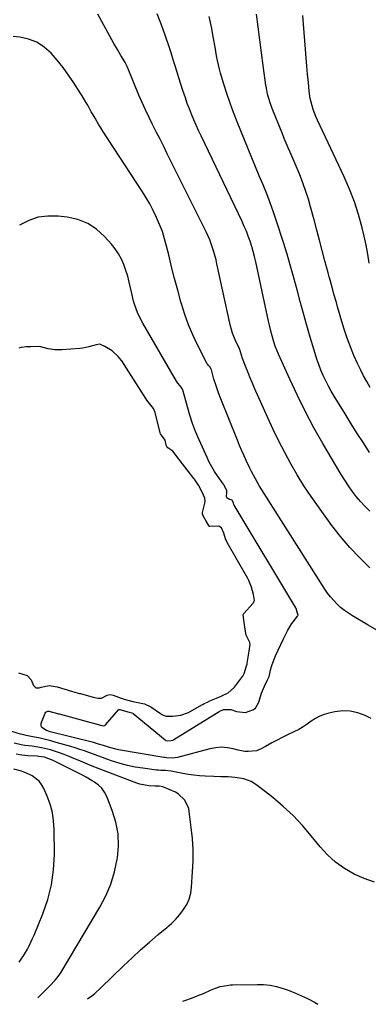
# Model space of a CAD drawing. Units: inches. Extents: x 1885136 to 1889710, y 432604 to 437960.
# Drawn here: x 1888908 to 1889093, y 432618 to 433139 of the extents above; entities that cross this region are included whole.
import ezdxf

# ---------------------------------------------------------------- set-up
doc = ezdxf.new("R2010")
doc.units = ezdxf.units.IN
doc.header["$MEASUREMENT"] = 0
for name, color, linetype in [('1', 7, 'Continuous'), ('7', 7, 'Continuous'), ('8', 7, 'Continuous')]:
    doc.layers.add(name, color=color, linetype=linetype)

msp = doc.modelspace()

# ---------------------------------------------------------------- linework, layer by layer
at = {"layer": '1', "color": 18}
msp.add_polyline3d([(1888907.79, 432793.3, 1826), (1888912.3, 432791.84, 1826), (1888914.42, 432789.62, 1826), (1888915.7, 432786.61, 1826), (1888916.93, 432785.33, 1826), (1888918.69, 432785.24, 1826), (1888919.8, 432785.59, 1826), (1888924.08, 432786.52, 1826), (1888928.23, 432785.77, 1826), (1888932.34, 432784.59, 1826), (1888936.45, 432783.4, 1826), (1888940.06, 432782.39, 1826), (1888940.58, 432782.25, 1826), (1888947.25, 432780.43, 1826), (1888948.27, 432780.15, 1826), (1888949.83, 432779.75, 1826), (1888951.76, 432779.82, 1826), (1888954.73, 432781.37, 1826), (1888956.29, 432781.75, 1826), (1888957.92, 432781.39, 1826), (1888962.09, 432779.82, 1826), (1888963.64, 432779.31, 1826), (1888968.26, 432778.08, 1826), (1888972.67, 432777.21, 1826), (1888974.45, 432776.81, 1826), (1888977.75, 432775.31, 1826), (1888982.87, 432771.65, 1826), (1888983.34, 432771.35, 1826), (1888984.31, 432770.81, 1826), (1888985.87, 432770.26, 1826), (1888989.51, 432770.34, 1826), (1888993.68, 432770.8, 1826), (1888997.69, 432772.28, 1826), (1889004.91, 432776.35, 1826), (1889005.31, 432776.57, 1826), (1889006.12, 432777, 1826), (1889007.77, 432777.8, 1826), (1889009.09, 432778.4, 1826), (1889012.53, 432779.91, 1826), (1889015.12, 432780.94, 1826), (1889018.79, 432782.59, 1826), (1889022.07, 432785.66, 1826), (1889025.87, 432790.64, 1826), (1889026.48, 432791.52, 1826), (1889027.26, 432792.95, 1826), (1889028.54, 432796.86, 1826), (1889028.74, 432797.88, 1826), (1889028.83, 432798.39, 1826), (1889029.81, 432804.63, 1826), (1889030.07, 432805.91, 1826), (1889030.47, 432808.19, 1826), (1889030.24, 432809.31, 1826), (1889028.35, 432813.17, 1826), (1889027.9, 432815.15, 1826), (1889027.26, 432819.89, 1826), (1889026.7, 432823.93, 1826), (1889026.85, 432824.28, 1826), (1889026.96, 432824.44, 1826), (1889031.95, 432830.06, 1826), (1889032.66, 432831.51, 1826), (1889032.16, 432834.73, 1826), (1889031.11, 432838.55, 1826), (1889029.73, 432842.15, 1826), (1889029.16, 432843.19, 1826), (1889018.27, 432862.17, 1826), (1889018.08, 432862.53, 1826), (1889017.42, 432864.04, 1826), (1889016.45, 432867.21, 1826), (1889015.15, 432869.96, 1826), (1889013.8, 432870.81, 1826), (1889009.01, 432870.67, 1826), (1889008.85, 432870.71, 1826), (1889008.71, 432870.79, 1826), (1889007.11, 432873.44, 1826), (1889005.59, 432876.23, 1826), (1889005.12, 432877.38, 1826), (1889005.1, 432877.78, 1826), (1889005.14, 432877.98, 1826), (1889006.39, 432883.01, 1826), (1889006.55, 432884.06, 1826), (1889006.45, 432885.68, 1826), (1889004.96, 432888.89, 1826), (1889003, 432892.48, 1826), (1889000.95, 432895.63, 1826), (1889000.62, 432896.07, 1826), (1888992.77, 432906.05, 1826), (1888992.42, 432906.52, 1826), (1888991.78, 432907.5, 1826), (1888989.47, 432910.54, 1826), (1888988.96, 432910.87, 1826), (1888986.9, 432912.18, 1826), (1888986.32, 432913, 1826), (1888985.92, 432913.64, 1826), (1888985.4, 432916.39, 1826), (1888983.02, 432919.64, 1826), (1888982.84, 432920.06, 1826), (1888982.78, 432920.29, 1826), (1888980.18, 432930.9, 1826), (1888979.32, 432933.09, 1826), (1888977.17, 432935.73, 1826), (1888975.76, 432937.41, 1826), (1888975.15, 432938.31, 1826), (1888962.46, 432958.21, 1826), (1888962.24, 432958.54, 1826), (1888960.6, 432960.53, 1826), (1888957.38, 432963.5, 1826), (1888953.43, 432965.88, 1826), (1888951.21, 432966.96, 1826), (1888950.93, 432967.05, 1826), (1888948.84, 432966.84, 1826), (1888944.97, 432965.64, 1826), (1888941.87, 432965.02, 1826), (1888940.3, 432964.84, 1826), (1888930.74, 432964.08, 1826), (1888927.06, 432964.09, 1826), (1888923.44, 432964.72, 1826), (1888920.17, 432965.58, 1826), (1888919.12, 432965.8, 1826), (1888914.36, 432965.75, 1826), (1888911.81, 432965.64, 1826), (1888909.29, 432965.43, 1826), (1888908, 432964.98, 1826)], dxfattribs=at)
at = {"layer": '7', "color": 18}
for points in [[(1889093.82, 432848.86, 1832), (1889088.37, 432854.09, 1832), (1889083.16, 432859.53, 1832), (1889078.29, 432865.28, 1832), (1889073.66, 432871.24, 1832), (1889066.53, 432881.02, 1832), (1889062.63, 432886.56, 1832), (1889058.88, 432892.2, 1832), (1889055.33, 432897.96, 1832), (1889051.92, 432903.82, 1832), (1889048.7, 432909.78, 1832), (1889045.59, 432915.8, 1832), (1889042.64, 432921.9, 1832), (1889039.8, 432928.06, 1832), (1889032.76, 432943.89, 1832), (1889031.51, 432946.76, 1832), (1889030.29, 432949.64, 1832), (1889029.11, 432952.54, 1832), (1889027.97, 432955.45, 1832), (1889026.4, 432959.51, 1832), (1889025.75, 432961.3, 1832), (1889024.7, 432964.79, 1832), (1889024.47, 432965.27, 1832), (1889022.44, 432969.34, 1832), (1889021.04, 432972.97, 1832), (1889020.49, 432974.83, 1832), (1889020.01, 432976.72, 1832), (1889012.85, 433009.57, 1832), (1889012.35, 433011.72, 1832), (1889011.2, 433015.99, 1832), (1889010.55, 433018.1, 1832), (1889009.04, 433022.25, 1832), (1889007.22, 433026.27, 1832), (1888986.55, 433067.81, 1832), (1888984.63, 433071.68, 1832), (1888982.69, 433075.54, 1832), (1888980.74, 433079.39, 1832), (1888978.79, 433083.24, 1832), (1888976.88, 433087.11, 1832), (1888975.02, 433091.01, 1832), (1888973.26, 433094.95, 1832), (1888971.56, 433098.92, 1832), (1888965.81, 433112.74, 1832), (1888965.23, 433114.08, 1832), (1888964.26, 433116.05, 1832), (1888963.16, 433117.96, 1832), (1888962.01, 433119.82, 1832), (1888960.12, 433122.96, 1832), (1888958.32, 433126.14, 1832), (1888949.82, 433141.66, 1832)], [(1889093.68, 432878.69, 1834), (1889091.21, 432881.21, 1834), (1889088.86, 432883.84, 1834), (1889086.6, 432886.55, 1834), (1889084.46, 432889.36, 1834), (1889082.4, 432892.22, 1834), (1889080.46, 432895.17, 1834), (1889078.6, 432898.17, 1834), (1889068.92, 432914.54, 1834), (1889064.19, 432922.87, 1834), (1889059.66, 432931.29, 1834), (1889055.42, 432939.87, 1834), (1889051.37, 432948.55, 1834), (1889045.44, 432961.87, 1834), (1889043.73, 432966.11, 1834), (1889042.99, 432968.28, 1834), (1889041.7, 432972.67, 1834), (1889040.58, 432977.11, 1834), (1889040.08, 432979.34, 1834), (1889033.35, 433010.7, 1834), (1889032.71, 433013.44, 1834), (1889032.01, 433016.16, 1834), (1889031.22, 433018.86, 1834), (1889030.36, 433021.54, 1834), (1889029.41, 433024.19, 1834), (1889028.4, 433026.81, 1834), (1889027.3, 433029.39, 1834), (1889026.13, 433031.95, 1834), (1889004.43, 433077.41, 1834), (1889003.12, 433080.21, 1834), (1889001.84, 433083.02, 1834), (1889000.61, 433085.85, 1834), (1888999.4, 433088.7, 1834), (1888998.25, 433091.56, 1834), (1888997.15, 433094.45, 1834), (1888996.12, 433097.36, 1834), (1888994.84, 433101.22, 1834), (1888993.75, 433104.63, 1834), (1888992.67, 433108.04, 1834), (1888991.61, 433111.45, 1834), (1888990.56, 433114.88, 1834), (1888989.89, 433117.09, 1834), (1888988.58, 433121.26, 1834), (1888987.23, 433125.41, 1834), (1888985.81, 433129.54, 1834), (1888984.35, 433133.65, 1834), (1888982.81, 433137.74, 1834), (1888981.2, 433141.8, 1834)], [(1889093.59, 432909.75, 1836), (1889090.31, 432914.83, 1836), (1889087.06, 432919.93, 1836), (1889083.84, 432925.05, 1836), (1889080.65, 432930.18, 1836), (1889074.88, 432939.53, 1836), (1889073.3, 432942.22, 1836), (1889071.79, 432944.94, 1836), (1889070.38, 432947.72, 1836), (1889069.05, 432950.54, 1836), (1889067.83, 432953.42, 1836), (1889066.69, 432956.32, 1836), (1889065.68, 432959.26, 1836), (1889064.74, 432962.23, 1836), (1889062.22, 432970.8, 1836), (1889060.42, 432977.06, 1836), (1889058.65, 432983.32, 1836), (1889056.95, 432989.6, 1836), (1889055.28, 432995.9, 1836), (1889053.59, 433002.18, 1836), (1889051.82, 433008.44, 1836), (1889049.95, 433014.67, 1836), (1889048, 433020.88, 1836), (1889044.36, 433032.1, 1836), (1889042.71, 433036.98, 1836), (1889040.99, 433041.83, 1836), (1889039.15, 433046.64, 1836), (1889037.23, 433051.42, 1836), (1889035.26, 433056.18, 1836), (1889033.29, 433060.94, 1836), (1889031.33, 433065.71, 1836), (1889029.38, 433070.48, 1836), (1889023.55, 433084.71, 1836), (1889021.61, 433089.66, 1836), (1889019.77, 433094.64, 1836), (1889018.07, 433099.67, 1836), (1889016.48, 433104.73, 1836), (1889014.78, 433110.4, 1836), (1889014.15, 433112.67, 1836), (1889013.08, 433117.25, 1836), (1889012.64, 433119.56, 1836), (1889011.84, 433124.2, 1836), (1889011.05, 433128.85, 1836), (1889010.72, 433130.75, 1836), (1889010.11, 433134.02, 1836), (1889009.43, 433137.26, 1836), (1889008.64, 433140.49, 1836)], [(1889093.85, 432944.2, 1838), (1889092.09, 432947.3, 1838), (1889090.39, 432950.44, 1838), (1889088.78, 432953.62, 1838), (1889087.23, 432956.83, 1838), (1889085.31, 432961.07, 1838), (1889084.34, 432963.35, 1838), (1889082.58, 432967.98, 1838), (1889081.77, 432970.32, 1838), (1889080.24, 432975.04, 1838), (1889079.52, 432977.41, 1838), (1889076.7, 432986.91, 1838), (1889076.04, 432989.15, 1838), (1889074.75, 432993.64, 1838), (1889074.11, 432995.89, 1838), (1889072.87, 433000.4, 1838), (1889072.27, 433002.65, 1838), (1889071.67, 433004.91, 1838), (1889070, 433011.24, 1838), (1889068.57, 433016.66, 1838), (1889067.13, 433022.08, 1838), (1889065.69, 433027.49, 1838), (1889064.24, 433032.91, 1838), (1889062.39, 433039.79, 1838), (1889061.21, 433043.86, 1838), (1889059.93, 433047.91, 1838), (1889058.51, 433051.9, 1838), (1889056.99, 433055.87, 1838), (1889055.81, 433058.79, 1838), (1889054.8, 433061.26, 1838), (1889053.76, 433063.72, 1838), (1889052.7, 433066.17, 1838), (1889051.62, 433068.61, 1838), (1889050.54, 433071.05, 1838), (1889049.48, 433073.5, 1838), (1889048.45, 433075.96, 1838), (1889047.44, 433078.44, 1838), (1889042.11, 433091.71, 1838), (1889041, 433094.72, 1838), (1889039.66, 433099.34, 1838), (1889039.01, 433102.48, 1838), (1889038.77, 433104.06, 1838), (1889037.36, 433114.5, 1838), (1889036.45, 433121.32, 1838), (1889035.56, 433128.13, 1838), (1889034.69, 433134.95, 1838), (1889033.83, 433141.77, 1838)], [(1889094.41, 432769.05, 1828), (1889091.21, 432770.64, 1828), (1889087.34, 432772.08, 1828), (1889083.4, 432772.98, 1828), (1889079.37, 432773.06, 1828), (1889075.27, 432772.6, 1828), (1889072.09, 432771.9, 1828), (1889069.6, 432771.18, 1828), (1889067.2, 432770.25, 1828), (1889064.94, 432769.02, 1828), (1889062.78, 432767.58, 1828), (1889060.65, 432766.05, 1828), (1889058.46, 432764.62, 1828), (1889056.18, 432763.34, 1828), (1889053.85, 432762.15, 1828), (1889050.25, 432760.46, 1828), (1889048.13, 432759.44, 1828), (1889043.94, 432757.3, 1828), (1889041.87, 432756.19, 1828), (1889038.53, 432754.34, 1828), (1889036.21, 432753, 1828), (1889033.76, 432752.04, 1828), (1889029.33, 432751.61, 1828), (1889027.56, 432751.65, 1828), (1889024.08, 432752.26, 1828), (1889021.41, 432752.99, 1828), (1889018.34, 432753.57, 1828), (1889015.27, 432753.83, 1828), (1889012.2, 432753.6, 1828), (1889009.13, 432753.04, 1828), (1888991.94, 432748.47, 1828), (1888989.4, 432748.1, 1828), (1888986.13, 432748.29, 1828), (1888985.1, 432748.47, 1828), (1888984.76, 432748.53, 1828), (1888960.71, 432752.54, 1828), (1888959.37, 432752.79, 1828), (1888955.4, 432753.85, 1828), (1888952.79, 432754.71, 1828), (1888950.18, 432755.57, 1828), (1888947.55, 432756.31, 1828), (1888924.53, 432762.1, 1828), (1888922.61, 432762.74, 1828), (1888920.19, 432764.27, 1828), (1888919.78, 432764.95, 1828), (1888919.81, 432766.61, 1828), (1888921.83, 432771.82, 1828), (1888922.25, 432772.45, 1828), (1888923.31, 432772.99, 1828), (1888923.87, 432773.04, 1828), (1888928.4, 432771.75, 1828), (1888928.97, 432771.6, 1828), (1888929.17, 432771.54, 1828), (1888929.36, 432771.49, 1828), (1888951.92, 432765.42, 1828), (1888952.96, 432765.19, 1828), (1888953.45, 432765.34, 1828), (1888953.85, 432765.66, 1828), (1888960.77, 432773.65, 1828), (1888960.97, 432773.8, 1828), (1888961.34, 432773.86, 1828), (1888965.71, 432772.55, 1828), (1888968.25, 432771.85, 1828), (1888968.37, 432771.76, 1828), (1888968.49, 432771.67, 1828), (1888985.35, 432757.74, 1828), (1888985.79, 432757.44, 1828), (1888986.6, 432757.2, 1828), (1888988.54, 432757.38, 1828), (1888989.44, 432757.64, 1828), (1888989.98, 432757.93, 1828), (1889014.06, 432772.79, 1828), (1889014.31, 432772.94, 1828), (1889016.32, 432773.8, 1828), (1889020.09, 432773.75, 1828), (1889023.25, 432772.78, 1828), (1889027.98, 432772.31, 1828), (1889031.78, 432773.59, 1828), (1889033.19, 432774.62, 1828), (1889035.02, 432777.67, 1828), (1889036.46, 432782.4, 1828), (1889037.38, 432784.97, 1828), (1889037.93, 432786.22, 1828), (1889039.61, 432789.57, 1828), (1889040.39, 432791.35, 1828), (1889041.42, 432795.37, 1828), (1889041.92, 432797.11, 1828), (1889043.13, 432800.5, 1828), (1889043.85, 432802.16, 1828), (1889048.05, 432811.15, 1828), (1889048.62, 432812.35, 1828), (1889050.37, 432815.89, 1828), (1889052.43, 432819.25, 1828), (1889053.22, 432820.3, 1828), (1889055.54, 432823.21, 1828), (1889055.7, 432823.59, 1828), (1889055.73, 432823.72, 1828), (1889055.37, 432825.31, 1828), (1889054.71, 432827.19, 1828), (1889054.61, 432827.37, 1828), (1889054.51, 432827.54, 1828), (1889021.98, 432881.94, 1828), (1889021.8, 432882.31, 1828), (1889021.55, 432883.03, 1828), (1889021.08, 432884.31, 1828), (1889020.83, 432884.61, 1828), (1889019.08, 432885.11, 1828), (1889018.54, 432885.38, 1828), (1889018.13, 432885.74, 1828), (1889017.91, 432886.24, 1828), (1889018.03, 432889.02, 1828), (1889018.04, 432889.21, 1828), (1889018.04, 432889.39, 1828), (1889018.04, 432889.58, 1828), (1889018.04, 432889.61, 1828), (1889018.02, 432889.77, 1828), (1889016.52, 432892.64, 1828), (1889016.2, 432893.1, 1828), (1889016.09, 432893.25, 1828), (1889013.08, 432897.49, 1828), (1889011.54, 432899.8, 1828), (1889010.1, 432902.17, 1828), (1889008.79, 432904.61, 1828), (1889007.58, 432907.11, 1828), (1889003.35, 432916.55, 1828), (1889001.55, 432920.83, 1828), (1888999.9, 432925.16, 1828), (1888998.46, 432929.56, 1828), (1888997.16, 432934.01, 1828), (1888995, 432942.17, 1828), (1888994.57, 432943.37, 1828), (1888993.42, 432945.08, 1828), (1888992.1, 432946.55, 1828), (1888991.45, 432947.53, 1828), (1888973.55, 432978.24, 1828), (1888971.6, 432981.95, 1828), (1888970.77, 432983.87, 1828), (1888969.33, 432987.81, 1828), (1888968.72, 432989.81, 1828), (1888967.73, 432993.89, 1828), (1888967.14, 432996.84, 1828), (1888966.42, 432999.98, 1828), (1888965.6, 433003.09, 1828), (1888964.63, 433006.16, 1828), (1888963.55, 433009.2, 1828), (1888962.24, 433012.12, 1828), (1888960.74, 433014.92, 1828), (1888958.94, 433017.55, 1828), (1888956.94, 433020.05, 1828), (1888953.33, 433024.08, 1828), (1888949.06, 433027.89, 1828), (1888944.42, 433030.98, 1828), (1888939.21, 433032.98, 1828), (1888933.63, 433034.26, 1828), (1888928.74, 433034.82, 1828), (1888923.37, 433034.86, 1828), (1888918.16, 433034.21, 1828), (1888913.19, 433032.5, 1828), (1888908.39, 433030.08, 1828)], [(1889096.29, 432682.42, 1826), (1889090.79, 432684.44, 1826), (1889085.39, 432686.79, 1826), (1889080.33, 432689.69, 1826), (1889075.58, 432692.99, 1826), (1889071.32, 432696.9, 1826), (1889067.38, 432701.21, 1826), (1889062.72, 432707.05, 1826), (1889058.04, 432712.51, 1826), (1889053.14, 432717.73, 1826), (1889047.88, 432722.61, 1826), (1889042.4, 432727.25, 1826), (1889033.97, 432733.89, 1826), (1889030.89, 432735.82, 1826), (1889027.01, 432737.15, 1826), (1889022.27, 432737.95, 1826), (1889018.7, 432738.17, 1826), (1889014.93, 432738.26, 1826), (1889011.16, 432738.35, 1826), (1889006.52, 432738.59, 1826), (1889003.58, 432738.81, 1826), (1889000.65, 432739.11, 1826), (1888997.73, 432739.53, 1826), (1888994.82, 432740.02, 1826), (1888989.45, 432741.06, 1826), (1888988.51, 432741.22, 1826), (1888985.66, 432741.48, 1826), (1888983.08, 432741.61, 1826), (1888981.96, 432741.71, 1826), (1888980.84, 432741.83, 1826), (1888973.62, 432742.72, 1826), (1888969.55, 432743.36, 1826), (1888965.51, 432744.17, 1826), (1888961.53, 432745.25, 1826), (1888957.6, 432746.5, 1826), (1888954.57, 432747.58, 1826), (1888952.19, 432748.44, 1826), (1888949.81, 432749.3, 1826), (1888947.43, 432750.18, 1826), (1888945.06, 432751.07, 1826), (1888942.68, 432751.93, 1826), (1888940.29, 432752.76, 1826), (1888937.87, 432753.52, 1826), (1888935.45, 432754.24, 1826), (1888927.69, 432756.43, 1826), (1888924.87, 432757.19, 1826), (1888922.04, 432757.92, 1826), (1888919.19, 432758.59, 1826), (1888916.33, 432759.22, 1826), (1888911.79, 432760.16, 1826), (1888910.6, 432760.41, 1826), (1888908.81, 432760.79, 1826), (1888904.28, 432762.14, 1826)], [(1888944.37, 432620.72, 1824), (1888946.52, 432622.32, 1824), (1888948.19, 432623.67, 1824), (1888951.37, 432626.55, 1824), (1888963.43, 432638.28, 1824), (1888967.9, 432642.53, 1824), (1888972.45, 432646.71, 1824), (1888977.09, 432650.78, 1824), (1888981.8, 432654.77, 1824), (1888986.26, 432658.46, 1824), (1888988.7, 432660.63, 1824), (1888991.01, 432662.92, 1824), (1888993.15, 432665.38, 1824), (1888995.17, 432667.95, 1824), (1888996.82, 432670.71, 1824), (1888998.14, 432673.58, 1824), (1888998.96, 432676.64, 1824), (1888999.44, 432679.82, 1824), (1888999.96, 432687.92, 1824), (1889000.17, 432693.81, 1824), (1889000.16, 432699.7, 1824), (1888999.82, 432705.57, 1824), (1888999.25, 432711.44, 1824), (1888998.19, 432719.84, 1824), (1888997.87, 432721.46, 1824), (1888995.85, 432725.93, 1824), (1888992.29, 432729.24, 1824), (1888990.84, 432730.02, 1824), (1888984.14, 432732.89, 1824), (1888982.21, 432733.32, 1824), (1888980.18, 432733.25, 1824), (1888976.83, 432733.41, 1824), (1888971.93, 432734.3, 1824), (1888970.35, 432734.83, 1824), (1888954.28, 432740.99, 1824), (1888950.55, 432742.44, 1824), (1888946.83, 432743.92, 1824), (1888943.13, 432745.44, 1824), (1888939.44, 432746.98, 1824), (1888937.15, 432747.95, 1824), (1888934.6, 432748.99, 1824), (1888932.03, 432749.98, 1824), (1888929.44, 432750.9, 1824), (1888924.74, 432752.42, 1824), (1888919.91, 432753.62, 1824), (1888914.97, 432754.36, 1824), (1888911.16, 432754.85, 1824), (1888909.26, 432755.15, 1824), (1888905.53, 432756, 1824)], [(1888918.01, 432621.34, 1822), (1888918.54, 432621.83, 1822), (1888920.54, 432623.72, 1822), (1888922.49, 432625.66, 1822), (1888924.41, 432627.63, 1822), (1888927.27, 432630.65, 1822), (1888928.16, 432631.65, 1822), (1888929.36, 432633.26, 1822), (1888930.44, 432634.96, 1822), (1888950.88, 432669.22, 1822), (1888954.03, 432675.27, 1822), (1888956.7, 432681.5, 1822), (1888958.64, 432687.99, 1822), (1888960.09, 432694.66, 1822), (1888960.19, 432695.29, 1822), (1888960.68, 432701.72, 1822), (1888960.49, 432708.08, 1822), (1888959.28, 432714.32, 1822), (1888957.4, 432720.49, 1822), (1888954.49, 432727.86, 1822), (1888953.32, 432730.12, 1822), (1888951.91, 432732.16, 1822), (1888950.13, 432733.89, 1822), (1888948.1, 432735.4, 1822), (1888946.83, 432736.17, 1822), (1888943.6, 432738.03, 1822), (1888941.95, 432738.91, 1822), (1888940.29, 432739.76, 1822), (1888926.23, 432746.77, 1822), (1888921.59, 432748.62, 1822), (1888918.3, 432749.06, 1822), (1888917.74, 432749.09, 1822), (1888912.66, 432749.4, 1822), (1888909.59, 432749.71, 1822), (1888906.56, 432750.19, 1822)], [(1888994.86, 432619.54, 1826), (1888996.42, 432620.04, 1826), (1888999.41, 432621.12, 1826), (1889002.37, 432622.28, 1826), (1889005.71, 432623.67, 1826), (1889009.49, 432625.34, 1826), (1889011.99, 432626.49, 1826), (1889014.59, 432627.31, 1826), (1889019.08, 432628.07, 1826), (1889019.92, 432628.18, 1826), (1889020.77, 432628.23, 1826), (1889021.05, 432628.24, 1826), (1889034.03, 432628.41, 1826), (1889037.54, 432628.28, 1826), (1889041.01, 432627.93, 1826), (1889044.42, 432627.23, 1826), (1889047.8, 432626.3, 1826), (1889051.12, 432625.12, 1826), (1889054.4, 432623.84, 1826), (1889057.62, 432622.4, 1826), (1889060.79, 432620.86, 1826), (1889064.47, 432618.96, 1826), (1889066.16, 432617.88, 1826)]]:
    msp.add_polyline3d(points, dxfattribs=at)
at = {"layer": '8', "color": 18}
for points in [[(1889093.44, 433009.95, 1840), (1889092.73, 433014.72, 1840), (1889091.82, 433019.46, 1840), (1889090.77, 433024.18, 1840), (1889089.67, 433028.72, 1840), (1889087.77, 433035.62, 1840), (1889085.6, 433042.42, 1840), (1889083.02, 433049.07, 1840), (1889080.16, 433055.64, 1840), (1889066.01, 433085.64, 1840), (1889065.2, 433087.47, 1840), (1889063.76, 433091.21, 1840), (1889063.14, 433093.11, 1840), (1889062.18, 433097, 1840), (1889061.61, 433100.96, 1840), (1889061.2, 433105.6, 1840), (1889060.81, 433109.92, 1840), (1889060.43, 433114.24, 1840), (1889060.05, 433118.56, 1840), (1889059.67, 433123.12, 1840), (1889059.31, 433127.56, 1840), (1889058.97, 433132.01, 1840), (1889058.66, 433136.45, 1840), (1889058.37, 433140.9, 1840)], [(1889097.46, 432815.86, 1830), (1889092.9, 432818.53, 1830), (1889084.57, 432823.38, 1830), (1889082.39, 432824.75, 1830), (1889080.29, 432826.23, 1830), (1889078.31, 432827.87, 1830), (1889076.41, 432829.6, 1830), (1889074.63, 432831.47, 1830), (1889072.94, 432833.41, 1830), (1889071.39, 432835.46, 1830), (1889069.94, 432837.58, 1830), (1889037.74, 432888.07, 1830), (1889036.55, 432889.98, 1830), (1889035.38, 432891.91, 1830), (1889033.16, 432895.82, 1830), (1889031.06, 432899.8, 1830), (1889030.07, 432901.82, 1830), (1889028.46, 432905.25, 1830), (1889027.21, 432907.99, 1830), (1889025.99, 432910.76, 1830), (1889024.82, 432913.53, 1830), (1889023.67, 432916.33, 1830), (1889014.85, 432938.27, 1830), (1889013.86, 432940.84, 1830), (1889012.92, 432943.43, 1830), (1889012.06, 432946.05, 1830), (1889011.25, 432948.68, 1830), (1889009.86, 432953.48, 1830), (1889009.78, 432953.73, 1830), (1889009.21, 432954.87, 1830), (1889008.39, 432955.76, 1830), (1889007.96, 432956.32, 1830), (1889007.83, 432956.52, 1830), (1889007.72, 432956.73, 1830), (1889002.62, 432966.74, 1830), (1889000.12, 432972.02, 1830), (1888997.83, 432977.38, 1830), (1888995.86, 432982.87, 1830), (1888994.1, 432988.44, 1830), (1888993.79, 432989.54, 1830), (1888992.08, 432995.71, 1830), (1888990.42, 433001.89, 1830), (1888988.83, 433008.1, 1830), (1888987.3, 433014.31, 1830), (1888986.2, 433018.9, 1830), (1888985.14, 433022.8, 1830), (1888983.93, 433026.64, 1830), (1888982.5, 433030.4, 1830), (1888980.92, 433034.11, 1830), (1888979.15, 433037.74, 1830), (1888977.27, 433041.31, 1830), (1888975.24, 433044.79, 1830), (1888973.1, 433048.22, 1830), (1888952.45, 433079.8, 1830), (1888951.37, 433081.48, 1830), (1888950.32, 433083.17, 1830), (1888948.3, 433086.61, 1830), (1888947.3, 433088.39, 1830), (1888946.34, 433090.09, 1830), (1888944.41, 433093.48, 1830), (1888943.43, 433095.17, 1830), (1888941.42, 433098.51, 1830), (1888940.38, 433100.16, 1830), (1888937.06, 433105.35, 1830), (1888934.28, 433109.46, 1830), (1888931.37, 433113.47, 1830), (1888928.26, 433117.33, 1830), (1888925.02, 433121.1, 1830), (1888921.43, 433124.27, 1830), (1888917.52, 433126.82, 1830), (1888913.14, 433128.45, 1830), (1888908.45, 433129.47, 1830), (1888904.98, 433129.82, 1830)], [(1888908.06, 432640.17, 1820), (1888909.29, 432641.82, 1820), (1888910.46, 432643.51, 1820), (1888912.56, 432647.05, 1820), (1888913.5, 432648.88, 1820), (1888915.26, 432652.61, 1820), (1888916.08, 432654.51, 1820), (1888920.71, 432665.73, 1820), (1888923.32, 432673.35, 1820), (1888925.31, 432681.09, 1820), (1888926.36, 432689.01, 1820), (1888926.79, 432697.05, 1820), (1888926.69, 432710.36, 1820), (1888926.38, 432714.91, 1820), (1888925.71, 432719.37, 1820), (1888924.51, 432723.73, 1820), (1888922.94, 432728.01, 1820), (1888921.16, 432732.09, 1820), (1888920.02, 432734.1, 1820), (1888918.66, 432735.9, 1820), (1888915.06, 432738.69, 1820), (1888912.1, 432740.21, 1820), (1888909.45, 432741.23, 1820), (1888905.3, 432742.27, 1820)]]:
    msp.add_polyline3d(points, dxfattribs=at)

doc.saveas('drawing.dxf')
